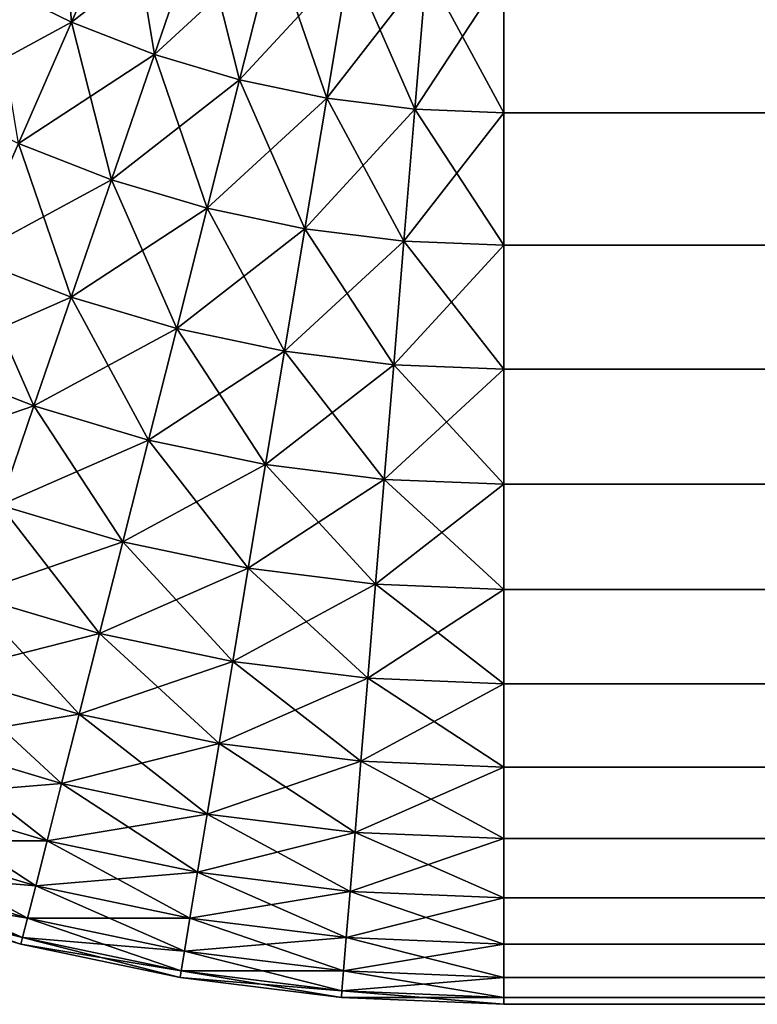
# Model space of a CAD drawing. Extents: x -60 to 60, y -52 to 0.
# Drawn here: x -59 to -59, y -9 to -9 of the extents above; entities that cross this region are included whole.
import ezdxf

# ---------------------------------------------------------------- set-up
doc = ezdxf.new("R2010")
doc.units = 0
doc.header["$MEASUREMENT"] = 0
doc.layers.add('L3', color=7, linetype='Continuous')

msp = doc.modelspace()

# ---------------------------------------------------------------- linework, layer by layer
at = {"layer": 'L3', "color": 7}
for points in [[(-59.37577, -8.600704, -29.86973), (-59.40825, -8.584822, -29.86973), (-59.38122, -8.534866, -29.90358)], [(-59.37577, -8.600704, -29.86973), (-59.38122, -8.534866, -29.90358), (-59.35295, -8.548688, -29.90358)], [(-59.35295, -8.548688, 29.90358), (-59.40825, -8.584822, 29.86973), (-59.37577, -8.600704, 29.86973)], [(-59.32363, -8.560128, 29.90358), (-59.35295, -8.548688, 29.90358), (-59.37577, -8.600704, 29.86973)], [(-59.34208, -8.61385, -29.86973), (-59.37577, -8.600704, -29.86973), (-59.35295, -8.548688, -29.90358)], [(-59.34208, -8.61385, -29.86973), (-59.35295, -8.548688, -29.90358), (-59.32363, -8.560128, -29.90358)], [(-59.32363, -8.560128, 29.90358), (-59.37577, -8.600704, 29.86973), (-59.34208, -8.61385, 29.86973)], [(-59.29347, -8.569106, 29.90358), (-59.32363, -8.560128, 29.90358), (-59.34208, -8.61385, 29.86973)], [(-59.30742, -8.624169, -29.86973), (-59.34208, -8.61385, -29.86973), (-59.32363, -8.560128, -29.90358)], [(-59.30742, -8.624169, -29.86973), (-59.32363, -8.560128, -29.90358), (-59.29347, -8.569106, -29.90358)], [(-59.29347, -8.569106, 29.90358), (-59.34208, -8.61385, 29.86973), (-59.30742, -8.624169, 29.86973)], [(-59.26267, -8.575565, 29.90358), (-59.29347, -8.569106, 29.90358), (-59.30742, -8.624169, 29.86973)], [(-59.27202, -8.631591, -29.86973), (-59.30742, -8.624169, -29.86973), (-59.29347, -8.569106, -29.90358)], [(-59.27202, -8.631591, -29.86973), (-59.29347, -8.569106, -29.90358), (-59.26267, -8.575565, -29.90358)], [(-59.26267, -8.575565, 29.90358), (-59.30742, -8.624169, 29.86973), (-59.27202, -8.631591, 29.86973)], [(-59.23144, -8.579457, 29.90358), (-59.26267, -8.575565, 29.90358), (-59.27202, -8.631591, 29.86973)], [(-59.23613, -8.636064, -29.86973), (-59.27202, -8.631591, -29.86973), (-59.26267, -8.575565, -29.90358)], [(-59.23613, -8.636064, -29.86973), (-59.26267, -8.575565, -29.90358), (-59.23144, -8.579457, -29.90358)], [(-59.23144, -8.579457, 29.90358), (-59.27202, -8.631591, 29.86973), (-59.23613, -8.636064, 29.86973)], [(-59.2, -8.580758, 29.90358), (-59.23144, -8.579457, 29.90358), (-59.23613, -8.636064, 29.86973)], [(-59.2, -8.637559, -29.86973), (-59.23613, -8.636064, -29.86973), (-59.23144, -8.579457, -29.90358)], [(-59.2, -8.580758, 29.90358), (-59.23613, -8.636064, 29.86973), (-59.2, -8.637559, 29.86973)], [(-59.2, -8.637559, -29.86973), (-59.23144, -8.579457, -29.90358), (-59.2, -8.580758, -29.90358)], [(59.2, -8.580758, 29.90358), (-59.2, -8.580758, 29.90358), (-59.2, -8.637559, 29.86973)], [(59.2, -8.580758, 29.90358), (-59.2, -8.637559, 29.86973), (59.2, -8.637559, 29.86973)], [(-59.2, -8.580758, -29.90358), (59.2, -8.580758, -29.90358), (59.2, -8.637559, -29.86973)], [(-59.2, -8.580758, -29.90358), (59.2, -8.637559, -29.86973), (-59.2, -8.637559, -29.86973)], [(-59.37577, -8.600704, 29.86973), (-59.40825, -8.584822, 29.86973), (-59.43387, -8.632147, 29.83131)], [(-59.39738, -8.649983, -29.83131), (-59.40825, -8.584822, -29.86973), (-59.37577, -8.600704, -29.86973)], [(-59.37577, -8.600704, 29.86973), (-59.43387, -8.632147, 29.83131), (-59.39738, -8.649983, 29.83131)], [(-59.34208, -8.61385, 29.86973), (-59.37577, -8.600704, 29.86973), (-59.39738, -8.649983, 29.83131)], [(-59.35955, -8.664747, -29.83131), (-59.39738, -8.649983, -29.83131), (-59.37577, -8.600704, -29.86973)], [(-59.35955, -8.664747, -29.83131), (-59.37577, -8.600704, -29.86973), (-59.34208, -8.61385, -29.86973)], [(-59.34208, -8.61385, 29.86973), (-59.39738, -8.649983, 29.83131), (-59.35955, -8.664747, 29.83131)], [(-59.30742, -8.624169, 29.86973), (-59.34208, -8.61385, 29.86973), (-59.35955, -8.664747, 29.83131)], [(-59.32062, -8.676334, -29.83131), (-59.35955, -8.664747, -29.83131), (-59.34208, -8.61385, -29.86973)], [(-59.32062, -8.676334, -29.83131), (-59.34208, -8.61385, -29.86973), (-59.30742, -8.624169, -29.86973)], [(-59.30742, -8.624169, 29.86973), (-59.35955, -8.664747, 29.83131), (-59.32062, -8.676334, 29.83131)], [(-59.27202, -8.631591, 29.86973), (-59.30742, -8.624169, 29.86973), (-59.32062, -8.676334, 29.83131)], [(-59.28088, -8.684669, -29.83131), (-59.32062, -8.676334, -29.83131), (-59.30742, -8.624169, -29.86973)], [(-59.28088, -8.684669, -29.83131), (-59.30742, -8.624169, -29.86973), (-59.27202, -8.631591, -29.86973)], [(-59.27202, -8.631591, 29.86973), (-59.32062, -8.676334, 29.83131), (-59.28088, -8.684669, 29.83131)], [(-59.23613, -8.636064, 29.86973), (-59.27202, -8.631591, 29.86973), (-59.28088, -8.684669, 29.83131)], [(-59.24058, -8.689692, -29.83131), (-59.28088, -8.684669, -29.83131), (-59.27202, -8.631591, -29.86973)], [(-59.24058, -8.689692, -29.83131), (-59.27202, -8.631591, -29.86973), (-59.23613, -8.636064, -29.86973)], [(-59.23613, -8.636064, 29.86973), (-59.28088, -8.684669, 29.83131), (-59.24058, -8.689692, 29.83131)], [(-59.2, -8.637559, 29.86973), (-59.23613, -8.636064, 29.86973), (-59.24058, -8.689692, 29.83131)], [(-59.2, -8.69137, -29.83131), (-59.24058, -8.689692, -29.83131), (-59.23613, -8.636064, -29.86973)], [(-59.2, -8.637559, 29.86973), (-59.24058, -8.689692, 29.83131), (-59.2, -8.69137, 29.83131)], [(-59.2, -8.69137, -29.83131), (-59.23613, -8.636064, -29.86973), (-59.2, -8.637559, -29.86973)], [(59.2, -8.637559, 29.86973), (-59.2, -8.637559, 29.86973), (-59.2, -8.69137, 29.83131)], [(59.2, -8.637559, 29.86973), (-59.2, -8.69137, 29.83131), (59.2, -8.69137, 29.83131)], [(-59.2, -8.637559, -29.86973), (59.2, -8.637559, -29.86973), (59.2, -8.69137, -29.83131)], [(-59.2, -8.637559, -29.86973), (59.2, -8.69137, -29.83131), (-59.2, -8.69137, -29.83131)], [(-59.35955, -8.664747, 29.83131), (-59.39738, -8.649983, 29.83131), (-59.41765, -8.696189, 29.78858)], [(-59.37593, -8.712468, -29.78858), (-59.41765, -8.696189, -29.78858), (-59.39738, -8.649983, -29.83131)], [(-59.37593, -8.712468, -29.78858), (-59.39738, -8.649983, -29.83131), (-59.35955, -8.664747, -29.83131)], [(-59.35955, -8.664747, 29.83131), (-59.41765, -8.696189, 29.78858), (-59.37593, -8.712468, 29.78858)], [(-59.32062, -8.676334, 29.83131), (-59.35955, -8.664747, 29.83131), (-59.37593, -8.712468, 29.78858)], [(-59.33301, -8.725245, -29.78858), (-59.37593, -8.712468, -29.78858), (-59.35955, -8.664747, -29.83131)], [(-59.33301, -8.725245, -29.78858), (-59.35955, -8.664747, -29.83131), (-59.32062, -8.676334, -29.83131)], [(-59.32062, -8.676334, 29.83131), (-59.37593, -8.712468, 29.78858), (-59.33301, -8.725245, 29.78858)], [(-59.28088, -8.684669, 29.83131), (-59.32062, -8.676334, 29.83131), (-59.33301, -8.725245, 29.78858)], [(-59.28918, -8.734436, -29.78858), (-59.33301, -8.725245, -29.78858), (-59.32062, -8.676334, -29.83131)], [(-59.28918, -8.734436, -29.78858), (-59.32062, -8.676334, -29.83131), (-59.28088, -8.684669, -29.83131)], [(-59.28088, -8.684669, 29.83131), (-59.33301, -8.725245, 29.78858), (-59.28918, -8.734436, 29.78858)], [(-59.24058, -8.689692, 29.83131), (-59.28088, -8.684669, 29.83131), (-59.28918, -8.734436, 29.78858)], [(-59.24474, -8.739974, -29.78858), (-59.28918, -8.734436, -29.78858), (-59.28088, -8.684669, -29.83131)], [(-59.24474, -8.739974, -29.78858), (-59.28088, -8.684669, -29.83131), (-59.24058, -8.689692, -29.83131)], [(-59.24058, -8.689692, 29.83131), (-59.28918, -8.734436, 29.78858), (-59.24474, -8.739974, 29.78858)], [(-59.2, -8.69137, 29.83131), (-59.24058, -8.689692, 29.83131), (-59.24474, -8.739974, 29.78858)], [(-59.2, -8.741825, -29.78858), (-59.24474, -8.739974, -29.78858), (-59.24058, -8.689692, -29.83131)], [(-59.2, -8.741825, -29.78858), (-59.24058, -8.689692, -29.83131), (-59.2, -8.69137, -29.83131)], [(-59.2, -8.69137, 29.83131), (-59.24474, -8.739974, 29.78858), (-59.2, -8.741825, 29.78858)], [(59.2, -8.69137, 29.83131), (-59.2, -8.69137, 29.83131), (-59.2, -8.741825, 29.78858)], [(59.2, -8.69137, 29.83131), (-59.2, -8.741825, 29.78858), (59.2, -8.741825, 29.78858)], [(-59.2, -8.69137, -29.83131), (59.2, -8.69137, -29.83131), (59.2, -8.741825, -29.78858)], [(-59.2, -8.69137, -29.83131), (59.2, -8.741825, -29.78858), (-59.2, -8.741825, -29.78858)], [(-59.37593, -8.712468, 29.78858), (-59.41765, -8.696189, 29.78858), (-59.43643, -8.739005, 29.74183)], [(-59.39111, -8.756688, -29.74183), (-59.43643, -8.739005, -29.74183), (-59.41765, -8.696189, -29.78858)], [(-59.39111, -8.756688, -29.74183), (-59.41765, -8.696189, -29.78858), (-59.37593, -8.712468, -29.78858)], [(-59.37593, -8.712468, 29.78858), (-59.43643, -8.739005, 29.74183), (-59.39111, -8.756688, 29.74183)], [(-59.33301, -8.725245, 29.78858), (-59.37593, -8.712468, 29.78858), (-59.39111, -8.756688, 29.74183)], [(-59.34449, -8.770569, -29.74183), (-59.39111, -8.756688, -29.74183), (-59.37593, -8.712468, -29.78858)], [(-59.34449, -8.770569, -29.74183), (-59.37593, -8.712468, -29.78858), (-59.33301, -8.725245, -29.78858)], [(-59.33301, -8.725245, 29.78858), (-59.39111, -8.756688, 29.74183), (-59.34449, -8.770569, 29.74183)], [(-59.28918, -8.734436, 29.78858), (-59.33301, -8.725245, 29.78858), (-59.34449, -8.770569, 29.74183)], [(-59.29688, -8.780552, -29.74183), (-59.34449, -8.770569, -29.74183), (-59.33301, -8.725245, -29.78858)], [(-59.29688, -8.780552, -29.74183), (-59.33301, -8.725245, -29.78858), (-59.28918, -8.734436, -29.78858)], [(-59.28918, -8.734436, 29.78858), (-59.34449, -8.770569, 29.74183), (-59.29688, -8.780552, 29.74183)], [(-59.24474, -8.739974, 29.78858), (-59.28918, -8.734436, 29.78858), (-59.29688, -8.780552, 29.74183)], [(-59.2486, -8.786568, -29.74183), (-59.29688, -8.780552, -29.74183), (-59.28918, -8.734436, -29.78858)], [(-59.2486, -8.786568, -29.74183), (-59.28918, -8.734436, -29.78858), (-59.24474, -8.739974, -29.78858)], [(-59.39111, -8.756688, 29.74183), (-59.43643, -8.739005, 29.74183), (-59.4536, -8.778139, 29.69137)], [(-59.40499, -8.797106, -29.69137), (-59.43643, -8.739005, -29.74183), (-59.39111, -8.756688, -29.74183)], [(-59.24474, -8.739974, 29.78858), (-59.29688, -8.780552, 29.74183), (-59.2486, -8.786568, 29.74183)], [(-59.2, -8.741825, 29.78858), (-59.24474, -8.739974, 29.78858), (-59.2486, -8.786568, 29.74183)], [(-59.2, -8.788579, -29.74183), (-59.2486, -8.786568, -29.74183), (-59.24474, -8.739974, -29.78858)], [(-59.2, -8.741825, 29.78858), (-59.2486, -8.786568, 29.74183), (-59.2, -8.788579, 29.74183)], [(-59.2, -8.788579, -29.74183), (-59.24474, -8.739974, -29.78858), (-59.2, -8.741825, -29.78858)], [(59.2, -8.741825, 29.78858), (-59.2, -8.741825, 29.78858), (-59.2, -8.788579, 29.74183)], [(59.2, -8.741825, 29.78858), (-59.2, -8.788579, 29.74183), (59.2, -8.788579, 29.74183)], [(-59.2, -8.741825, -29.78858), (59.2, -8.741825, -29.78858), (59.2, -8.788579, -29.74183)], [(-59.2, -8.741825, -29.78858), (59.2, -8.788579, -29.74183), (-59.2, -8.788579, -29.74183)], [(-59.39111, -8.756688, 29.74183), (-59.4536, -8.778139, 29.69137), (-59.40499, -8.797106, 29.69137)], [(-59.34449, -8.770569, 29.74183), (-59.39111, -8.756688, 29.74183), (-59.40499, -8.797106, 29.69137)], [(-59.35498, -8.811994, -29.69137), (-59.40499, -8.797106, -29.69137), (-59.39111, -8.756688, -29.74183)], [(-59.35498, -8.811994, -29.69137), (-59.39111, -8.756688, -29.74183), (-59.34449, -8.770569, -29.74183)], [(-59.34449, -8.770569, 29.74183), (-59.40499, -8.797106, 29.69137), (-59.35498, -8.811994, 29.69137)], [(-59.29688, -8.780552, 29.74183), (-59.34449, -8.770569, 29.74183), (-59.35498, -8.811994, 29.69137)], [(-59.30391, -8.822702, -29.69137), (-59.35498, -8.811994, -29.69137), (-59.34449, -8.770569, -29.74183)], [(-59.30391, -8.822702, -29.69137), (-59.34449, -8.770569, -29.74183), (-59.29688, -8.780552, -29.74183)], [(-59.29688, -8.780552, 29.74183), (-59.35498, -8.811994, 29.69137), (-59.30391, -8.822702, 29.69137)], [(-59.2486, -8.786568, 29.74183), (-59.29688, -8.780552, 29.74183), (-59.30391, -8.822702, 29.69137)], [(-59.25213, -8.829156, -29.69137), (-59.30391, -8.822702, -29.69137), (-59.29688, -8.780552, -29.74183)], [(-59.25213, -8.829156, -29.69137), (-59.29688, -8.780552, -29.74183), (-59.2486, -8.786568, -29.74183)], [(-59.2486, -8.786568, 29.74183), (-59.30391, -8.822702, 29.69137), (-59.25213, -8.829156, 29.69137)], [(-59.2, -8.788579, 29.74183), (-59.2486, -8.786568, 29.74183), (-59.25213, -8.829156, 29.69137)], [(-59.2, -8.831312, -29.69137), (-59.25213, -8.829156, -29.69137), (-59.2486, -8.786568, -29.74183)], [(-59.2, -8.831312, -29.69137), (-59.2486, -8.786568, -29.74183), (-59.2, -8.788579, -29.74183)], [(-59.2, -8.788579, 29.74183), (-59.25213, -8.829156, 29.69137), (-59.2, -8.831312, 29.69137)], [(59.2, -8.788579, 29.74183), (-59.2, -8.788579, 29.74183), (-59.2, -8.831312, 29.69137)], [(59.2, -8.788579, 29.74183), (-59.2, -8.831312, 29.69137), (59.2, -8.831312, 29.69137)], [(-59.2, -8.788579, -29.74183), (59.2, -8.788579, -29.74183), (59.2, -8.831312, -29.69137)], [(-59.2, -8.788579, -29.74183), (59.2, -8.831312, -29.69137), (-59.2, -8.831312, -29.69137)], [(-59.35498, -8.811994, 29.69137), (-59.40499, -8.797106, 29.69137), (-59.41746, -8.833446, 29.63756)], [(-59.36441, -8.84924, -29.63756), (-59.41746, -8.833446, -29.63756), (-59.40499, -8.797106, -29.69137)], [(-59.36441, -8.84924, -29.63756), (-59.40499, -8.797106, -29.69137), (-59.35498, -8.811994, -29.69137)], [(-59.35498, -8.811994, 29.69137), (-59.41746, -8.833446, 29.63756), (-59.36441, -8.84924, 29.63756)], [(-59.30391, -8.822702, 29.69137), (-59.35498, -8.811994, 29.69137), (-59.36441, -8.84924, 29.63756)], [(-59.31024, -8.860599, -29.63756), (-59.36441, -8.84924, -29.63756), (-59.35498, -8.811994, -29.69137)], [(-59.31024, -8.860599, -29.63756), (-59.35498, -8.811994, -29.69137), (-59.30391, -8.822702, -29.69137)], [(-59.30391, -8.822702, 29.69137), (-59.36441, -8.84924, 29.63756), (-59.31024, -8.860599, 29.63756)], [(-59.25213, -8.829156, 29.69137), (-59.30391, -8.822702, 29.69137), (-59.31024, -8.860599, 29.63756)], [(-59.25531, -8.867445, -29.63756), (-59.31024, -8.860599, -29.63756), (-59.30391, -8.822702, -29.69137)], [(-59.25531, -8.867445, -29.63756), (-59.30391, -8.822702, -29.69137), (-59.25213, -8.829156, -29.69137)], [(-59.25213, -8.829156, 29.69137), (-59.31024, -8.860599, 29.63756), (-59.25531, -8.867445, 29.63756)], [(-59.2, -8.831312, 29.69137), (-59.25213, -8.829156, 29.69137), (-59.25531, -8.867445, 29.63756)], [(-59.2, -8.869733, -29.63756), (-59.25531, -8.867445, -29.63756), (-59.25213, -8.829156, -29.69137)], [(-59.2, -8.869733, -29.63756), (-59.25213, -8.829156, -29.69137), (-59.2, -8.831312, -29.69137)], [(-59.36441, -8.84924, 29.63756), (-59.41746, -8.833446, 29.63756), (-59.42845, -8.865457, 29.58076)], [(-59.37272, -8.882049, -29.58076), (-59.42845, -8.865457, -29.58076), (-59.41746, -8.833446, -29.63756)], [(-59.37272, -8.882049, -29.58076), (-59.41746, -8.833446, -29.63756), (-59.36441, -8.84924, -29.63756)], [(-59.2, -8.831312, 29.69137), (-59.25531, -8.867445, 29.63756), (-59.2, -8.869733, 29.63756)], [(59.2, -8.831312, 29.69137), (-59.2, -8.831312, 29.69137), (-59.2, -8.869733, 29.63756)], [(59.2, -8.831312, 29.69137), (-59.2, -8.869733, 29.63756), (59.2, -8.869733, 29.63756)], [(-59.2, -8.831312, -29.69137), (59.2, -8.831312, -29.69137), (59.2, -8.869733, -29.63756)], [(-59.2, -8.831312, -29.69137), (59.2, -8.869733, -29.63756), (-59.2, -8.869733, -29.63756)], [(-59.36441, -8.84924, 29.63756), (-59.42845, -8.865457, 29.58076), (-59.37272, -8.882049, 29.58076)], [(-59.31024, -8.860599, 29.63756), (-59.36441, -8.84924, 29.63756), (-59.37272, -8.882049, 29.58076)], [(-59.3158, -8.893983, -29.58076), (-59.37272, -8.882049, -29.58076), (-59.36441, -8.84924, -29.63756)], [(-59.3158, -8.893983, -29.58076), (-59.36441, -8.84924, -29.63756), (-59.31024, -8.860599, -29.63756)], [(-59.31024, -8.860599, 29.63756), (-59.37272, -8.882049, 29.58076), (-59.3158, -8.893983, 29.58076)], [(-59.25531, -8.867445, 29.63756), (-59.31024, -8.860599, 29.63756), (-59.3158, -8.893983, 29.58076)], [(-59.2581, -8.901176, -29.58076), (-59.3158, -8.893983, -29.58076), (-59.31024, -8.860599, -29.63756)], [(-59.2581, -8.901176, -29.58076), (-59.31024, -8.860599, -29.63756), (-59.25531, -8.867445, -29.63756)], [(-59.37272, -8.882049, 29.58076), (-59.42845, -8.865457, 29.58076), (-59.43788, -8.892924, 29.52136)], [(-59.37985, -8.910201, -29.52136), (-59.43788, -8.892924, -29.52136), (-59.42845, -8.865457, -29.58076)], [(-59.37985, -8.910201, -29.52136), (-59.42845, -8.865457, -29.58076), (-59.37272, -8.882049, -29.58076)], [(-59.25531, -8.867445, 29.63756), (-59.3158, -8.893983, 29.58076), (-59.2581, -8.901176, 29.58076)], [(-59.2, -8.869733, 29.63756), (-59.25531, -8.867445, 29.63756), (-59.2581, -8.901176, 29.58076)], [(-59.2, -8.903579, -29.58076), (-59.2581, -8.901176, -29.58076), (-59.25531, -8.867445, -29.63756)], [(-59.2, -8.869733, 29.63756), (-59.2581, -8.901176, 29.58076), (-59.2, -8.903579, 29.58076)], [(-59.2, -8.903579, -29.58076), (-59.25531, -8.867445, -29.63756), (-59.2, -8.869733, -29.63756)], [(59.2, -8.869733, 29.63756), (-59.2, -8.869733, 29.63756), (-59.2, -8.903579, 29.58076)], [(59.2, -8.869733, 29.63756), (-59.2, -8.903579, 29.58076), (59.2, -8.903579, 29.58076)], [(-59.2, -8.869733, -29.63756), (59.2, -8.869733, -29.63756), (59.2, -8.903579, -29.58076)], [(-59.2, -8.869733, -29.63756), (59.2, -8.903579, -29.58076), (-59.2, -8.903579, -29.58076)], [(-59.37272, -8.882049, 29.58076), (-59.43788, -8.892924, 29.52136), (-59.37985, -8.910201, 29.52136)], [(-59.3158, -8.893983, 29.58076), (-59.37272, -8.882049, 29.58076), (-59.37985, -8.910201, 29.52136)], [(-59.32058, -8.922626, -29.52136), (-59.37985, -8.910201, -29.52136), (-59.37272, -8.882049, -29.58076)], [(-59.32058, -8.922626, -29.52136), (-59.37272, -8.882049, -29.58076), (-59.3158, -8.893983, -29.58076)], [(-59.37985, -8.910201, 29.52136), (-59.43788, -8.892924, 29.52136), (-59.44569, -8.915656, 29.45976)], [(-59.44569, -8.915656, -29.45976), (-59.43788, -8.892924, -29.52136), (-59.38575, -8.9335, -29.45976)], [(-59.37985, -8.910201, -29.52136), (-59.38575, -8.9335, -29.45976), (-59.43788, -8.892924, -29.52136)], [(-59.3158, -8.893983, 29.58076), (-59.37985, -8.910201, 29.52136), (-59.32058, -8.922626, 29.52136)], [(-59.2581, -8.901176, 29.58076), (-59.3158, -8.893983, 29.58076), (-59.32058, -8.922626, 29.52136)], [(-59.2605, -8.930116, -29.52136), (-59.32058, -8.922626, -29.52136), (-59.3158, -8.893983, -29.58076)], [(-59.2605, -8.930116, -29.52136), (-59.3158, -8.893983, -29.58076), (-59.2581, -8.901176, -29.58076)], [(-59.2581, -8.901176, 29.58076), (-59.32058, -8.922626, 29.52136), (-59.2605, -8.930116, 29.52136)], [(-59.2, -8.903579, 29.58076), (-59.2581, -8.901176, 29.58076), (-59.2605, -8.930116, 29.52136)], [(-59.2, -8.932618, -29.52136), (-59.2605, -8.930116, -29.52136), (-59.2581, -8.901176, -29.58076)], [(-59.2, -8.932618, -29.52136), (-59.2581, -8.901176, -29.58076), (-59.2, -8.903579, -29.58076)], [(-59.2, -8.903579, 29.58076), (-59.2605, -8.930116, 29.52136), (-59.2, -8.932618, 29.52136)], [(59.2, -8.903579, 29.58076), (-59.2, -8.903579, 29.58076), (-59.2, -8.932618, 29.52136)], [(59.2, -8.903579, 29.58076), (-59.2, -8.932618, 29.52136), (59.2, -8.932618, 29.52136)], [(-59.2, -8.903579, -29.58076), (59.2, -8.903579, -29.58076), (59.2, -8.932618, -29.52136)], [(-59.2, -8.903579, -29.58076), (59.2, -8.932618, -29.52136), (-59.2, -8.932618, -29.52136)], [(-59.37985, -8.910201, 29.52136), (-59.44569, -8.915656, 29.45976), (-59.38575, -8.9335, 29.45976)], [(-59.32058, -8.922626, 29.52136), (-59.37985, -8.910201, 29.52136), (-59.38575, -8.9335, 29.45976)], [(-59.32454, -8.946334, -29.45976), (-59.38575, -8.9335, -29.45976), (-59.37985, -8.910201, -29.52136)], [(-59.32454, -8.946334, -29.45976), (-59.37985, -8.910201, -29.52136), (-59.32058, -8.922626, -29.52136)], [(-59.38575, -8.9335, 29.45976), (-59.44569, -8.915656, 29.45976), (-59.45181, -8.9335, 29.39639)], [(-59.45181, -8.9335, -29.39639), (-59.44569, -8.915656, -29.45976), (-59.39038, -8.95179, -29.39639)], [(-59.39038, -8.95179, -29.39639), (-59.44569, -8.915656, -29.45976), (-59.38575, -8.9335, -29.45976)], [(-59.32058, -8.922626, 29.52136), (-59.38575, -8.9335, 29.45976), (-59.32454, -8.946334, 29.45976)], [(-59.2605, -8.930116, 29.52136), (-59.32058, -8.922626, 29.52136), (-59.32454, -8.946334, 29.45976)], [(-59.26248, -8.95407, -29.45976), (-59.32454, -8.946334, -29.45976), (-59.32058, -8.922626, -29.52136)], [(-59.26248, -8.95407, -29.45976), (-59.32058, -8.922626, -29.52136), (-59.2605, -8.930116, -29.52136)], [(-59.2605, -8.930116, 29.52136), (-59.32454, -8.946334, 29.45976), (-59.26248, -8.95407, 29.45976)], [(-59.2, -8.932618, 29.52136), (-59.2605, -8.930116, 29.52136), (-59.26248, -8.95407, 29.45976)], [(-59.2, -8.956654, -29.45976), (-59.26248, -8.95407, -29.45976), (-59.2605, -8.930116, -29.52136)], [(-59.2, -8.956654, -29.45976), (-59.2605, -8.930116, -29.52136), (-59.2, -8.932618, -29.52136)], [(-59.39038, -8.95179, 29.39639), (-59.45181, -8.9335, 29.39639), (-59.45622, -8.946334, 29.33167)], [(-59.45622, -8.946334, -29.33167), (-59.45181, -8.9335, -29.39639), (-59.39371, -8.964943, -29.33167)], [(-59.38575, -8.9335, 29.45976), (-59.45181, -8.9335, 29.39639), (-59.39038, -8.95179, 29.39639)], [(-59.39371, -8.964943, -29.33167), (-59.45181, -8.9335, -29.39639), (-59.39038, -8.95179, -29.39639)], [(-59.32454, -8.946334, 29.45976), (-59.38575, -8.9335, 29.45976), (-59.39038, -8.95179, 29.39639)], [(-59.39038, -8.95179, -29.39639), (-59.38575, -8.9335, -29.45976), (-59.32765, -8.964943, -29.39639)], [(-59.32454, -8.946334, -29.45976), (-59.32765, -8.964943, -29.39639), (-59.38575, -8.9335, -29.45976)], [(-59.2, -8.932618, 29.52136), (-59.26248, -8.95407, 29.45976), (-59.2, -8.956654, 29.45976)], [(59.2, -8.932618, 29.52136), (-59.2, -8.932618, 29.52136), (-59.2, -8.956654, 29.45976)], [(59.2, -8.932618, 29.52136), (-59.2, -8.956654, 29.45976), (59.2, -8.956654, 29.45976)], [(-59.2, -8.932618, -29.52136), (59.2, -8.932618, -29.52136), (59.2, -8.956654, -29.45976)], [(-59.2, -8.932618, -29.52136), (59.2, -8.956654, -29.45976), (-59.2, -8.956654, -29.45976)], [(-59.39371, -8.964943, 29.33167), (-59.45622, -8.946334, 29.33167), (-59.45887, -8.95407, 29.26606)], [(-59.45622, -8.946334, -29.33167), (-59.39572, -8.972871, -29.26606), (-59.45887, -8.95407, -29.26606)], [(-59.39038, -8.95179, 29.39639), (-59.45622, -8.946334, 29.33167), (-59.39371, -8.964943, 29.33167)], [(-59.39371, -8.964943, -29.33167), (-59.39572, -8.972871, -29.26606), (-59.45622, -8.946334, -29.33167)], [(-59.32454, -8.946334, 29.45976), (-59.39038, -8.95179, 29.39639), (-59.32765, -8.964943, 29.39639)], [(-59.26248, -8.95407, 29.45976), (-59.32454, -8.946334, 29.45976), (-59.32765, -8.964943, 29.39639)], [(-59.26404, -8.972871, -29.39639), (-59.32765, -8.964943, -29.39639), (-59.32454, -8.946334, -29.45976)], [(-59.26404, -8.972871, -29.39639), (-59.32454, -8.946334, -29.45976), (-59.26248, -8.95407, -29.45976)], [(-59.39572, -8.972871, 29.26606), (-59.45887, -8.95407, 29.26606), (-59.45976, -8.956654, 29.2)], [(-59.45887, -8.95407, -29.26606), (-59.39639, -8.97552, -29.2), (-59.45976, -8.956654, -29.2)], [(-59.39371, -8.964943, 29.33167), (-59.45887, -8.95407, 29.26606), (-59.39572, -8.972871, 29.26606)], [(-59.39572, -8.972871, -29.26606), (-59.39639, -8.97552, -29.2), (-59.45887, -8.95407, -29.26606)], [(-59.32765, -8.964943, 29.39639), (-59.39038, -8.95179, 29.39639), (-59.39371, -8.964943, 29.33167)], [(-59.39371, -8.964943, -29.33167), (-59.39038, -8.95179, -29.39639), (-59.32988, -8.978327, -29.33167)], [(-59.32988, -8.978327, -29.33167), (-59.39038, -8.95179, -29.39639), (-59.32765, -8.964943, -29.39639)], [(-59.26248, -8.95407, 29.45976), (-59.32765, -8.964943, 29.39639), (-59.26404, -8.972871, 29.39639)], [(-59.2, -8.956654, 29.45976), (-59.26248, -8.95407, 29.45976), (-59.26404, -8.972871, 29.39639)], [(-59.2, -8.97552, -29.39639), (-59.26404, -8.972871, -29.39639), (-59.26248, -8.95407, -29.45976)], [(-59.2, -8.97552, -29.39639), (-59.26248, -8.95407, -29.45976), (-59.2, -8.956654, -29.45976)], [(-59.39572, -8.972871, 29.26606), (-59.45976, -8.956654, 29.2), (-59.39639, -8.97552, 29.2)], [(-59.45976, -8.956654, 29.2), (-59.45976, -8.956654, -29.2), (-59.39639, -8.97552, -29.2)], [(-59.45976, -8.956654, 29.2), (-59.39639, -8.97552, -29.2), (-59.39639, -8.97552, 29.2)], [(-59.2, -8.956654, 29.45976), (-59.26404, -8.972871, 29.39639), (-59.2, -8.97552, 29.39639)], [(59.2, -8.956654, 29.45976), (-59.2, -8.956654, 29.45976), (-59.2, -8.97552, 29.39639)], [(59.2, -8.956654, 29.45976), (-59.2, -8.97552, 29.39639), (59.2, -8.97552, 29.39639)], [(-59.2, -8.956654, -29.45976), (59.2, -8.956654, -29.45976), (59.2, -8.97552, -29.39639)], [(-59.2, -8.956654, -29.45976), (59.2, -8.97552, -29.39639), (-59.2, -8.97552, -29.39639)], [(-59.32988, -8.978327, 29.33167), (-59.39371, -8.964943, 29.33167), (-59.39572, -8.972871, 29.26606)], [(-59.39371, -8.964943, -29.33167), (-59.33123, -8.986394, -29.26606), (-59.39572, -8.972871, -29.26606)], [(-59.32765, -8.964943, 29.39639), (-59.39371, -8.964943, 29.33167), (-59.32988, -8.978327, 29.33167)], [(-59.32988, -8.978327, -29.33167), (-59.33123, -8.986394, -29.26606), (-59.39371, -8.964943, -29.33167)], [(-59.26404, -8.972871, 29.39639), (-59.32765, -8.964943, 29.39639), (-59.32988, -8.978327, 29.33167)], [(-59.32988, -8.978327, -29.33167), (-59.32765, -8.964943, -29.39639), (-59.26516, -8.986394, -29.33167)], [(-59.26404, -8.972871, -29.39639), (-59.26516, -8.986394, -29.33167), (-59.32765, -8.964943, -29.39639)], [(-59.33123, -8.986394, 29.26606), (-59.39572, -8.972871, 29.26606), (-59.39639, -8.97552, 29.2)], [(-59.39572, -8.972871, -29.26606), (-59.33167, -8.989089, -29.2), (-59.39639, -8.97552, -29.2)], [(-59.32988, -8.978327, 29.33167), (-59.39572, -8.972871, 29.26606), (-59.33123, -8.986394, 29.26606)], [(-59.33123, -8.986394, -29.26606), (-59.33167, -8.989089, -29.2), (-59.39572, -8.972871, -29.26606)], [(-59.26404, -8.972871, 29.39639), (-59.32988, -8.978327, 29.33167), (-59.26516, -8.986394, 29.33167)], [(-59.2, -8.97552, 29.39639), (-59.26404, -8.972871, 29.39639), (-59.26516, -8.986394, 29.33167)], [(-59.2, -8.989089, -29.33167), (-59.26516, -8.986394, -29.33167), (-59.26404, -8.972871, -29.39639)], [(-59.2, -8.989089, -29.33167), (-59.26404, -8.972871, -29.39639), (-59.2, -8.97552, -29.39639)], [(-59.33123, -8.986394, 29.26606), (-59.39639, -8.97552, 29.2), (-59.33167, -8.989089, 29.2)], [(-59.39639, -8.97552, 29.2), (-59.39639, -8.97552, -29.2), (-59.33167, -8.989089, -29.2)], [(-59.39639, -8.97552, 29.2), (-59.33167, -8.989089, -29.2), (-59.33167, -8.989089, 29.2)], [(-59.26516, -8.986394, 29.33167), (-59.32988, -8.978327, 29.33167), (-59.33123, -8.986394, 29.26606)], [(-59.32988, -8.978327, -29.33167), (-59.26584, -8.994545, -29.26606), (-59.33123, -8.986394, -29.26606)], [(-59.26516, -8.986394, -29.33167), (-59.26584, -8.994545, -29.26606), (-59.32988, -8.978327, -29.33167)], [(-59.2, -8.97552, 29.39639), (-59.26516, -8.986394, 29.33167), (-59.2, -8.989089, 29.33167)], [(59.2, -8.97552, 29.39639), (-59.2, -8.97552, 29.39639), (-59.2, -8.989089, 29.33167)], [(59.2, -8.97552, 29.39639), (-59.2, -8.989089, 29.33167), (59.2, -8.989089, 29.33167)], [(-59.2, -8.97552, -29.39639), (59.2, -8.97552, -29.39639), (59.2, -8.989089, -29.33167)], [(-59.2, -8.97552, -29.39639), (59.2, -8.989089, -29.33167), (-59.2, -8.989089, -29.33167)], [(-59.26584, -8.994545, 29.26606), (-59.33123, -8.986394, 29.26606), (-59.33167, -8.989089, 29.2)], [(-59.33123, -8.986394, -29.26606), (-59.26606, -8.997268, -29.2), (-59.33167, -8.989089, -29.2)], [(-59.26516, -8.986394, 29.33167), (-59.33123, -8.986394, 29.26606), (-59.26584, -8.994545, 29.26606)], [(-59.26584, -8.994545, -29.26606), (-59.26606, -8.997268, -29.2), (-59.33123, -8.986394, -29.26606)], [(-59.2, -8.989089, 29.33167), (-59.26516, -8.986394, 29.33167), (-59.26584, -8.994545, 29.26606)], [(-59.26516, -8.986394, -29.33167), (-59.2, -8.997268, -29.26606), (-59.26584, -8.994545, -29.26606)], [(-59.2, -8.989089, -29.33167), (-59.2, -8.997268, -29.26606), (-59.26516, -8.986394, -29.33167)], [(-59.26584, -8.994545, 29.26606), (-59.33167, -8.989089, 29.2), (-59.26606, -8.997268, 29.2)], [(-59.33167, -8.989089, 29.2), (-59.33167, -8.989089, -29.2), (-59.26606, -8.997268, -29.2)], [(-59.33167, -8.989089, 29.2), (-59.26606, -8.997268, -29.2), (-59.26606, -8.997268, 29.2)], [(-59.2, -8.989089, 29.33167), (-59.26584, -8.994545, 29.26606), (-59.2, -8.997268, 29.26606)], [(59.2, -8.989089, 29.33167), (-59.2, -8.989089, 29.33167), (-59.2, -8.997268, 29.26606)], [(59.2, -8.989089, 29.33167), (-59.2, -8.997268, 29.26606), (59.2, -8.997268, 29.26606)], [(-59.2, -8.989089, -29.33167), (59.2, -8.989089, -29.33167), (59.2, -8.997268, -29.26606)], [(-59.2, -8.989089, -29.33167), (59.2, -8.997268, -29.26606), (-59.2, -8.997268, -29.26606)], [(-59.2, -8.997268, 29.26606), (-59.26584, -8.994545, 29.26606), (-59.26606, -8.997268, 29.2)], [(-59.26584, -8.994545, -29.26606), (-59.2, -9, -29.2), (-59.26606, -8.997268, -29.2)], [(-59.2, -8.997268, -29.26606), (-59.2, -9, -29.2), (-59.26584, -8.994545, -29.26606)], [(-59.2, -8.997268, 29.26606), (-59.26606, -8.997268, 29.2), (-59.2, -9, 29.2)], [(-59.26606, -8.997268, 29.2), (-59.26606, -8.997268, -29.2), (-59.2, -9, -29.2)], [(-59.26606, -8.997268, 29.2), (-59.2, -9, -29.2), (-59.2, -9, 29.2)], [(59.2, -8.997268, 29.26606), (-59.2, -8.997268, 29.26606), (-59.2, -9, 29.2)], [(59.2, -8.997268, 29.26606), (-59.2, -9, 29.2), (59.2, -9, 29.2)], [(-59.2, -8.997268, -29.26606), (59.2, -8.997268, -29.26606), (59.2, -9, -29.2)], [(-59.2, -8.997268, -29.26606), (59.2, -9, -29.2), (-59.2, -9, -29.2)], [(-30.5, -9, 10.55), (-59.2, -9, 29.2), (-30.5, -9, -10.55)], [(-30.5, -9, -10.55), (-59.2, -9, 29.2), (-59.2, -9, -29.2)], [(-30.5, -9, -10.55), (-59.2, -9, -29.2), (30.5, -9, -10.55)], [(30.5, -9, -10.55), (-59.2, -9, -29.2), (59.2, -9, -29.2)], [(-30.5, -9, 10.55), (59.2, -9, 29.2), (-59.2, -9, 29.2)]]:
    msp.add_3dface(points, dxfattribs=at)

doc.saveas('drawing.dxf')
